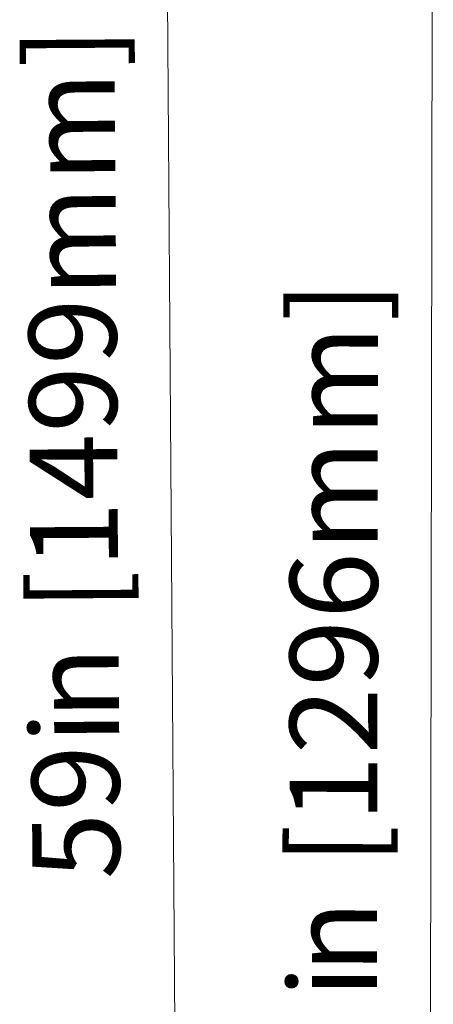
# Model space of a CAD drawing. Units: inches. Extents: x 0.4 to 10.4, y 0.4 to 7.9.
# Drawn here: x 1.2 to 1.8, y 4.5 to 6 of the extents above; entities that cross this region are included whole.
import ezdxf

# ---------------------------------------------------------------- set-up
doc = ezdxf.new("R2010")
doc.units = ezdxf.units.IN
doc.header["$MEASUREMENT"] = 0
doc.layers.add('Default', color=7, linetype='Continuous', true_color=0x000000)
doc.styles.add('Arial Regular', font='txt')

msp = doc.modelspace()

# ---------------------------------------------------------------- linework, layer by layer
at = {"layer": 'Default', "color": 18, "lineweight": 15, "true_color": 0x000000}
for p, q in [((1.4167, 3.2722), (1.3889, 7.2056)), ((1.7972, 7.2056), (1.7917, 3.8042))]:
    msp.add_line(p, q, dxfattribs=at)

# ---------------------------------------------------------------- texts
at = {"layer": 'Default', "color": 18, "true_color": 0x000000, "char_height": 0.1319, "attachment_point": 7, "style": 'Arial Regular'}
for s, insert, width, rotation in [(']', (1.359, 5.9037), 0.342694, 90.3916), ('m', (1.3602, 5.7314), 0.546303, 90.3916), ('m', (1.3614, 5.5591), 0.546303, 90.3916), (']', (1.7552, 5.5214), 0.342694, 89.9177), ('9', (1.3621, 5.4573), 0.453102, 90.3916), ('m', (1.7549, 5.349), 0.546303, 89.9177), ('9', (1.3628, 5.3555), 0.453102, 90.3916), ('4', (1.3635, 5.2537), 0.450234, 90.3916), ('m', (1.7547, 5.1767), 0.546303, 89.9177), ('1', (1.3642, 5.1519), 0.401482, 90.3916), ('6', (1.7545, 5.0749), 0.451668, 89.9177), ('[', (1.3646, 5.0875), 0.3599, 90.3916), ('9', (1.7544, 4.9732), 0.453102, 89.9177), ('n', (1.3657, 4.9245), 0.443064, 90.3916), ('2', (1.7543, 4.8714), 0.4488, 89.9177), ('i', (1.366, 4.8878), 0.321186, 90.3916), ('9', (1.3667, 4.786), 0.453102, 90.3916), ('1', (1.7541, 4.7696), 0.401483, 89.9177), ('5', (1.3674, 4.6842), 0.454535, 90.3916), ('[', (1.754, 4.7051), 0.3599, 89.9177), ('n', (1.7538, 4.5421), 0.443065, 89.9177), ('i', (1.7537, 4.5054), 0.321186, 89.9177)]:
    msp.add_mtext(s, dxfattribs=dict(at, insert=insert, width=width, rotation=rotation))

doc.saveas('drawing.dxf')
